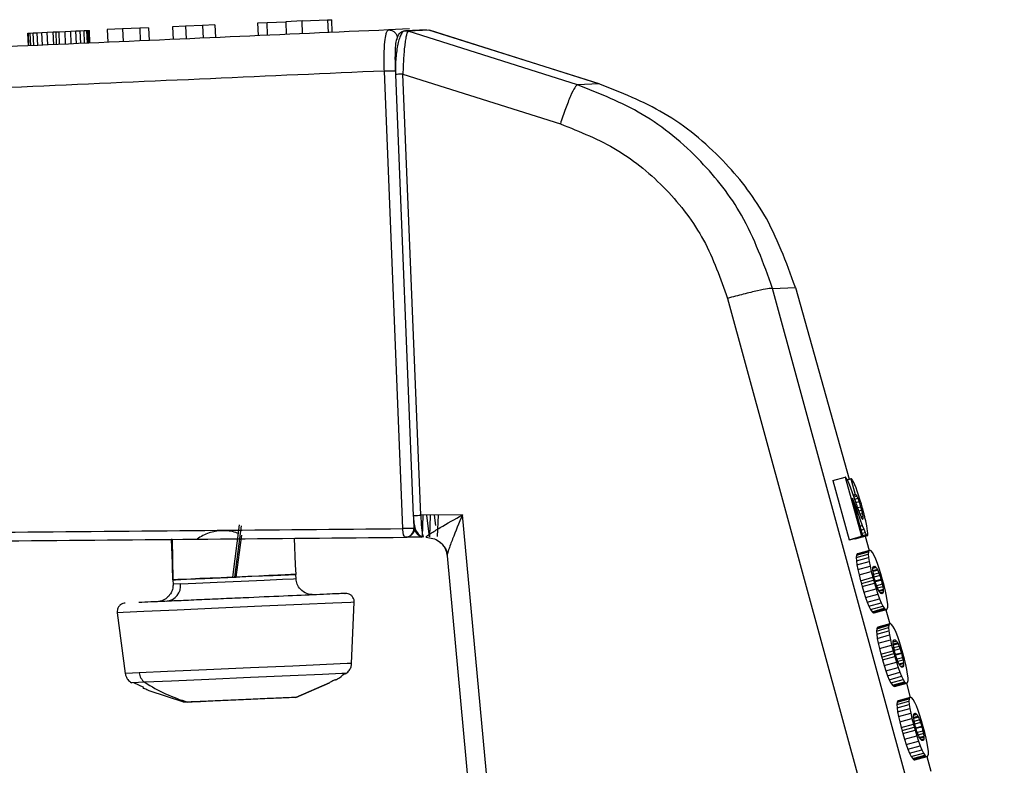
# Model space of a CAD drawing. Units: inches. Extents: x -2.4 to 31.5, y 4 to 29.4.
# Drawn here: x 14.9 to 15.9, y 23 to 23.7 of the extents above; entities that cross this region are included whole.
import ezdxf

# ---------------------------------------------------------------- set-up
doc = ezdxf.new("R2010")
doc.units = ezdxf.units.IN
doc.header["$MEASUREMENT"] = 0
doc.layers.add('Part', color=140, linetype='CONTINUOUS')

msp = doc.modelspace()

# ---------------------------------------------------------------- linework, layer by layer
at = {"layer": 'Part', "lineweight": 25}
for p, q in [((15.16014, 23.73976), (15.16871, 23.74014)), ((15.16066, 23.72796), (15.16014, 23.73976)), ((15.16871, 23.74014), (15.186, 23.74091)), ((15.16923, 23.72834), (15.16871, 23.74014)), ((15.2012, 23.74158), (15.186, 23.74091)), ((15.186, 23.74091), (15.18652, 23.72911)), ((15.2012, 23.74158), (15.22497, 23.74263)), ((15.20172, 23.72978), (15.2012, 23.74158)), ((15.22497, 23.74263), (15.22877, 23.74279)), ((15.22497, 23.74263), (15.22549, 23.73083)), ((15.22929, 23.731), (15.22877, 23.74279)), ((14.94634, 23.73032), (14.94686, 23.71852)), ((14.94649, 23.73033), (14.94695, 23.73035)), ((14.94702, 23.71853), (14.94649, 23.73033)), ((14.94695, 23.73035), (14.9487, 23.73042)), ((14.94747, 23.71855), (14.94695, 23.73035)), ((14.9487, 23.73042), (14.95145, 23.73055)), ((14.94922, 23.71862), (14.9487, 23.73042)), ((14.95145, 23.73055), (14.95509, 23.73071)), ((14.95197, 23.71875), (14.95145, 23.73055)), ((14.95509, 23.73071), (14.95946, 23.7309)), ((14.95561, 23.71891), (14.95509, 23.73071)), ((14.95946, 23.7309), (14.96445, 23.73112)), ((14.95998, 23.7191), (14.95946, 23.7309)), ((14.96445, 23.73112), (14.96991, 23.73136)), ((14.96497, 23.71932), (14.96445, 23.73112)), ((14.97044, 23.71956), (14.96991, 23.73136)), ((14.9732, 23.71968), (14.97267, 23.73148)), ((14.97545, 23.73161), (14.98103, 23.73185)), ((14.97597, 23.71981), (14.97545, 23.73161)), ((14.98103, 23.73185), (14.98625, 23.73208)), ((14.98155, 23.72005), (14.98103, 23.73185)), ((14.98625, 23.73208), (14.99101, 23.73229)), ((14.98677, 23.72028), (14.98625, 23.73208)), ((14.99101, 23.73229), (14.99518, 23.73248)), ((14.99153, 23.72049), (14.99101, 23.73229)), ((14.99518, 23.73248), (14.99865, 23.73263)), ((14.9957, 23.72068), (14.99518, 23.73248)), ((14.99865, 23.73263), (15.0013, 23.73275)), ((14.99917, 23.72083), (14.99865, 23.73263)), ((15.0013, 23.73275), (15.00227, 23.73279)), ((15.00182, 23.72095), (15.0013, 23.73275)), ((15.00227, 23.73279), (15.003, 23.73282)), ((15.0028, 23.72099), (15.00227, 23.73279)), ((15.003, 23.73282), (15.00347, 23.73284)), ((15.00353, 23.72102), (15.003, 23.73282)), ((15.00347, 23.73284), (15.00363, 23.73285)), ((15.00399, 23.72104), (15.00347, 23.73284)), ((15.00415, 23.72105), (15.00363, 23.73285)), ((15.03449, 23.73421), (15.02015, 23.73358)), ((15.02015, 23.73358), (15.02067, 23.72178)), ((15.05036, 23.73491), (15.03449, 23.73421)), ((15.03449, 23.73421), (15.03501, 23.72241)), ((15.05858, 23.73528), (15.05036, 23.73491)), ((15.05036, 23.73491), (15.05088, 23.72312)), ((15.05858, 23.73528), (15.0591, 23.72348)), ((15.09302, 23.7368), (15.0808, 23.73626)), ((15.0808, 23.73626), (15.08132, 23.72446)), ((15.10881, 23.7375), (15.09302, 23.7368)), ((15.09302, 23.7368), (15.09354, 23.725)), ((15.12014, 23.738), (15.10881, 23.7375)), ((15.10881, 23.7375), (15.10933, 23.7257)), ((15.12014, 23.738), (15.12066, 23.7262)), ((15.30088, 23.73416), (15.28153, 23.7333)), ((15.31677, 23.73333), (15.29715, 23.73247)), ((15.31946, 23.73298), (15.29985, 23.73211)), ((15.45701, 23.68228), (15.29985, 23.73211)), ((15.47722, 23.68313), (15.3189, 23.73318)), ((15.47703, 23.68316), (15.31946, 23.73298)), ((15.29489, 23.26978), (15.27767, 23.6951)), ((15.28787, 23.69172), (15.30451, 23.28168)), ((15.31152, 23.28227), (15.29488, 23.69231)), ((15.29488, 23.69231), (15.44117, 23.64592)), ((15.47703, 23.68316), (15.45701, 23.68228)), ((15.63828, 23.49312), (15.65951, 23.49405)), ((15.85364, 22.7042), (15.63828, 23.49312)), ((15.65951, 23.49405), (15.70948, 23.31577)), ((15.59646, 23.48378), (15.81722, 22.67506)), ((15.69435, 23.31454), (15.70567, 23.3177)), ((15.69435, 23.31454), (15.70957, 23.25951)), ((15.70567, 23.3177), (15.72089, 23.26267)), ((15.70571, 23.3177), (15.70567, 23.3177)), ((15.70614, 23.31751), (15.70571, 23.3177)), ((15.70679, 23.3168), (15.70614, 23.31751)), ((15.70753, 23.3156), (15.70679, 23.3168)), ((15.70879, 23.313), (15.70753, 23.3156)), ((15.71108, 23.31622), (15.70769, 23.31527)), ((15.70769, 23.31527), (15.71104, 23.31621)), ((15.71073, 23.30822), (15.70879, 23.313)), ((15.71104, 23.31621), (15.71506, 23.30166)), ((15.71157, 23.31611), (15.71104, 23.31621)), ((15.71223, 23.31548), (15.71157, 23.31611)), ((15.71299, 23.31433), (15.71223, 23.31548)), ((15.71386, 23.31266), (15.71299, 23.31433)), ((15.71483, 23.31049), (15.71386, 23.31266)), ((15.71588, 23.30782), (15.71483, 23.31049)), ((15.71293, 23.30225), (15.71073, 23.30822)), ((15.71566, 23.2945), (15.71293, 23.30225)), ((15.71331, 23.30117), (15.71506, 23.30166)), ((15.71333, 23.30113), (15.71515, 23.30164)), ((15.71351, 23.3006), (15.71575, 23.30122)), ((15.71396, 23.29932), (15.71655, 23.30004)), ((15.71515, 23.30164), (15.71575, 23.30122)), ((15.71575, 23.30122), (15.71655, 23.30004)), ((15.71702, 23.30468), (15.71588, 23.30782)), ((15.71655, 23.30004), (15.71752, 23.29798)), ((15.71824, 23.30105), (15.71702, 23.30468)), ((15.71952, 23.29697), (15.71824, 23.30105)), ((15.71247, 23.29817), (15.71258, 23.29791)), ((15.72227, 23.26273), (15.71247, 23.29817)), ((15.71255, 23.2979), (15.71258, 23.29791)), ((15.71258, 23.29791), (15.7136, 23.2954)), ((15.71326, 23.29531), (15.7136, 23.2954)), ((15.7136, 23.2954), (15.71504, 23.29159)), ((15.71435, 23.29139), (15.71504, 23.29159)), ((15.71471, 23.2972), (15.71752, 23.29798)), ((15.71504, 23.29159), (15.71728, 23.28525)), ((15.7158, 23.2941), (15.71866, 23.2949)), ((15.72086, 23.29243), (15.71952, 23.29697)), ((15.72187, 23.28883), (15.72086, 23.29243)), ((15.35016, 23.28262), (15.31152, 23.28227)), ((15.31338, 23.28228), (15.31264, 23.26204)), ((15.31687, 23.28232), (15.31934, 23.26226)), ((15.31989, 23.26228), (15.32063, 23.28235)), ((15.32533, 23.27282), (15.32415, 23.28238)), ((15.32714, 23.26251), (15.32787, 23.28242)), ((15.40696, 22.67135), (15.35016, 23.28262)), ((15.71613, 23.28493), (15.71728, 23.28525)), ((15.71728, 23.28525), (15.72171, 23.27266)), ((15.71747, 23.28931), (15.72013, 23.29005)), ((15.71962, 23.28335), (15.71759, 23.28897)), ((15.71857, 23.28626), (15.72096, 23.28692)), ((15.72081, 23.28046), (15.71962, 23.28335)), ((15.71964, 23.2833), (15.72168, 23.28386)), ((15.72013, 23.29005), (15.72096, 23.28692)), ((15.7206, 23.28096), (15.72214, 23.28139)), ((15.72096, 23.28692), (15.72168, 23.28386)), ((15.72168, 23.28386), (15.72214, 23.28139)), ((15.72313, 23.28411), (15.72187, 23.28883)), ((15.72214, 23.28139), (15.72234, 23.27962)), ((15.14286, 23.27322), (15.13672, 23.22469)), ((15.14472, 23.27229), (15.13834, 23.22476)), ((15.30465, 23.27852), (15.305, 23.26995)), ((15.71968, 23.2721), (15.72171, 23.27266)), ((15.72138, 23.27936), (15.72234, 23.27962)), ((15.72171, 23.27266), (15.72305, 23.26918)), ((15.72196, 23.2786), (15.72224, 23.27868)), ((15.72234, 23.27962), (15.72224, 23.27868)), ((15.72583, 23.27251), (15.72484, 23.27711)), ((15.72632, 23.26985), (15.72583, 23.27251)), ((15.13995, 23.22483), (15.14522, 23.26384)), ((15.305, 23.26995), (15.30565, 23.26997)), ((15.71484, 23.26025), (15.72616, 23.26341)), ((15.71511, 23.26019), (15.72643, 23.26335)), ((15.71514, 23.2602), (15.72646, 23.26336)), ((15.72068, 23.26851), (15.72305, 23.26918)), ((15.72149, 23.26558), (15.72426, 23.26635)), ((15.72207, 23.26346), (15.7253, 23.26437)), ((15.72305, 23.26918), (15.72426, 23.26635)), ((15.72426, 23.26635), (15.7253, 23.26437)), ((15.7253, 23.26437), (15.72616, 23.26341)), ((15.72667, 23.26758), (15.72632, 23.26985)), ((15.72643, 23.26335), (15.72669, 23.26358)), ((15.72685, 23.26574), (15.72667, 23.26758)), ((15.72669, 23.26358), (15.72686, 23.26439)), ((15.72686, 23.26439), (15.72685, 23.26574)), ((15.07951, 23.25981), (15.08077, 23.23115)), ((15.08119, 23.22223), (15.08019, 23.26046)), ((15.08064, 23.25998), (15.08119, 23.22223)), ((15.19511, 23.2362), (15.19402, 23.26099)), ((15.31209, 23.26202), (15.29887, 23.26191)), ((15.31209, 23.26202), (15.31264, 23.26204)), ((15.31644, 23.26202), (15.32435, 23.26042)), ((15.70957, 23.25951), (15.72089, 23.26267)), ((15.70957, 23.25951), (15.71095, 23.25957)), ((15.71095, 23.25957), (15.72227, 23.26273)), ((15.71455, 23.26058), (15.71484, 23.26025)), ((15.72089, 23.26267), (15.72227, 23.26273)), ((15.72434, 23.26277), (15.72807, 23.24945)), ((15.71597, 23.24295), (15.72729, 23.24611)), ((15.7162, 23.24511), (15.71597, 23.24295)), ((15.7162, 23.24511), (15.72751, 23.24827)), ((15.71648, 23.24582), (15.7162, 23.24511)), ((15.71648, 23.24582), (15.7278, 23.24898)), ((15.71688, 23.24627), (15.71648, 23.24582)), ((15.71688, 23.24627), (15.7282, 23.24943)), ((15.71718, 23.24637), (15.71688, 23.24627)), ((15.72849, 23.24956), (15.71717, 23.24641)), ((15.72751, 23.24827), (15.72729, 23.24611)), ((15.72729, 23.24611), (15.72748, 23.24307)), ((15.7278, 23.24898), (15.72751, 23.24827)), ((15.7282, 23.24943), (15.7278, 23.24898)), ((15.72873, 23.2496), (15.7282, 23.24943)), ((15.72933, 23.24948), (15.72873, 23.2496)), ((15.72995, 23.24908), (15.72933, 23.24948)), ((15.73129, 23.24748), (15.72995, 23.24908)), ((15.73271, 23.24493), (15.73129, 23.24748)), ((15.73421, 23.24155), (15.73271, 23.24493)), ((15.19483, 23.23618), (15.19548, 23.22728)), ((15.33592, 23.24455), (15.38875, 22.67599)), ((15.71597, 23.24295), (15.71616, 23.23991)), ((15.71616, 23.23991), (15.72748, 23.24307)), ((15.71616, 23.23991), (15.71672, 23.23612)), ((15.71672, 23.23612), (15.72804, 23.23928)), ((15.71672, 23.23612), (15.7176, 23.2317)), ((15.72748, 23.24307), (15.72804, 23.23928)), ((15.72804, 23.23928), (15.72892, 23.23486)), ((15.73575, 23.23746), (15.73421, 23.24155)), ((15.73733, 23.23279), (15.73575, 23.23746)), ((15.19552, 23.22698), (15.19439, 23.22723)), ((15.19568, 23.22335), (15.19552, 23.22698)), ((15.7176, 23.2317), (15.72892, 23.23486)), ((15.7176, 23.2317), (15.71875, 23.22675)), ((15.71875, 23.22675), (15.73006, 23.22991)), ((15.71875, 23.22675), (15.72012, 23.22142)), ((15.72892, 23.23486), (15.73006, 23.22991)), ((15.73006, 23.22991), (15.73144, 23.22457)), ((15.73466, 23.23358), (15.73153, 23.23271)), ((15.73198, 23.22834), (15.73161, 23.2309)), ((15.73163, 23.23345), (15.73213, 23.23445)), ((15.7357, 23.23186), (15.73164, 23.23073)), ((15.73607, 23.2311), (15.73175, 23.2299)), ((15.73362, 23.23452), (15.73193, 23.23404)), ((15.73247, 23.22601), (15.73198, 23.22834)), ((15.73711, 23.22857), (15.73221, 23.2272)), ((15.73362, 23.23452), (15.73466, 23.23358)), ((15.73607, 23.2311), (15.73711, 23.22857)), ((15.73711, 23.22857), (15.73791, 23.22625)), ((15.73891, 23.22765), (15.73733, 23.23279)), ((15.74044, 23.22227), (15.73891, 23.22765)), ((15.08229, 23.22228), (15.08118, 23.22193)), ((15.08118, 23.22193), (15.08134, 23.2183)), ((15.08834, 23.21861), (15.08134, 23.2183)), ((15.13672, 23.22469), (15.13702, 23.2247)), ((15.13966, 23.22481), (15.13995, 23.22483)), ((15.72012, 23.22142), (15.73144, 23.22457)), ((15.72085, 23.21874), (15.73217, 23.2219)), ((15.7216, 23.21607), (15.73292, 23.21923)), ((15.73791, 23.22625), (15.73276, 23.22481)), ((15.73292, 23.21923), (15.73449, 23.2139)), ((15.73356, 23.22174), (15.73344, 23.22218)), ((15.73905, 23.22243), (15.73379, 23.22096)), ((15.73917, 23.22199), (15.73391, 23.22052)), ((15.7355, 23.2156), (15.7347, 23.21792)), ((15.74014, 23.21816), (15.7351, 23.21675)), ((15.73905, 23.22243), (15.73917, 23.22199)), ((15.74014, 23.21816), (15.74063, 23.21583)), ((15.74188, 23.21688), (15.74044, 23.22227)), ((15.7216, 23.21607), (15.72318, 23.21074)), ((15.72318, 23.21074), (15.73449, 23.2139)), ((15.72318, 23.21074), (15.72476, 23.20582)), ((15.72476, 23.20582), (15.73608, 23.20898)), ((15.73449, 23.2139), (15.73608, 23.20898)), ((15.73654, 23.21307), (15.7355, 23.2156)), ((15.74063, 23.21583), (15.73595, 23.21452)), ((15.73608, 23.20898), (15.73764, 23.20458)), ((15.741, 23.21326), (15.73699, 23.21215)), ((15.74106, 23.21249), (15.73736, 23.21146)), ((15.73899, 23.20965), (15.73795, 23.21059)), ((15.74098, 23.21072), (15.73855, 23.21004)), ((15.74048, 23.20972), (15.73951, 23.20945)), ((15.74098, 23.21072), (15.74048, 23.20972)), ((15.74063, 23.21583), (15.741, 23.21326)), ((15.74315, 23.21173), (15.74188, 23.21688)), ((15.74417, 23.20703), (15.74315, 23.21173)), ((15.24723, 23.14454), (15.24969, 23.2014)), ((15.72476, 23.20582), (15.72632, 23.20142)), ((15.72632, 23.20142), (15.73764, 23.20458)), ((15.72632, 23.20142), (15.72785, 23.19767)), ((15.72785, 23.19767), (15.73917, 23.20083)), ((15.73764, 23.20458), (15.73917, 23.20083)), ((15.73917, 23.20083), (15.74064, 23.19785)), ((15.7449, 23.2029), (15.74417, 23.20703)), ((15.74529, 23.19948), (15.7449, 23.2029)), ((15.74529, 23.19686), (15.74529, 23.19948)), ((15.02948, 23.19167), (15.03694, 23.13525)), ((15.72785, 23.19767), (15.72932, 23.19469)), ((15.72932, 23.19469), (15.74064, 23.19785)), ((15.72932, 23.19469), (15.73072, 23.19261)), ((15.73072, 23.19261), (15.74204, 23.19577)), ((15.73072, 23.19261), (15.73138, 23.19193)), ((15.73138, 23.19193), (15.7427, 23.19509)), ((15.73138, 23.19193), (15.73202, 23.19153)), ((15.73202, 23.19153), (15.74334, 23.19469)), ((15.73202, 23.19153), (15.73263, 23.19141)), ((15.73263, 23.19141), (15.74395, 23.19457)), ((15.73286, 23.19145), (15.74418, 23.19461)), ((15.74064, 23.19785), (15.74204, 23.19577)), ((15.74204, 23.19577), (15.7427, 23.19509)), ((15.7427, 23.19509), (15.74334, 23.19469)), ((15.74334, 23.19469), (15.74395, 23.19457)), ((15.74349, 23.19441), (15.74719, 23.18123)), ((15.74395, 23.19457), (15.74447, 23.19474)), ((15.74447, 23.19474), (15.74486, 23.19519)), ((15.74486, 23.19519), (15.74529, 23.19686)), ((15.73537, 23.17754), (15.74668, 23.1807)), ((15.73577, 23.17799), (15.74709, 23.18115)), ((15.74738, 23.18128), (15.73606, 23.17812)), ((15.74668, 23.1807), (15.7464, 23.17998)), ((15.74709, 23.18115), (15.74668, 23.1807)), ((15.74762, 23.18132), (15.74709, 23.18115)), ((15.74821, 23.1812), (15.74762, 23.18132)), ((15.74884, 23.18079), (15.74821, 23.1812)), ((15.75018, 23.1792), (15.74884, 23.18079)), ((15.73486, 23.17467), (15.74618, 23.17783)), ((15.73508, 23.17682), (15.73486, 23.17467)), ((15.73486, 23.17467), (15.73505, 23.17163)), ((15.73505, 23.17163), (15.74637, 23.17479)), ((15.73505, 23.17163), (15.73561, 23.16784)), ((15.73508, 23.17682), (15.7464, 23.17998)), ((15.73537, 23.17754), (15.73508, 23.17682)), ((15.73577, 23.17799), (15.73537, 23.17754)), ((15.73607, 23.17809), (15.73577, 23.17799)), ((15.7464, 23.17998), (15.74618, 23.17783)), ((15.74618, 23.17783), (15.74637, 23.17479)), ((15.74637, 23.17479), (15.74693, 23.171)), ((15.7516, 23.17665), (15.75018, 23.1792)), ((15.7531, 23.17327), (15.7516, 23.17665)), ((15.75464, 23.16918), (15.7531, 23.17327)), ((15.73561, 23.16784), (15.74693, 23.171)), ((15.73561, 23.16784), (15.73649, 23.16341)), ((15.73649, 23.16341), (15.7478, 23.16657)), ((15.73649, 23.16341), (15.73763, 23.15847)), ((15.74693, 23.171), (15.7478, 23.16657)), ((15.7478, 23.16657), (15.74895, 23.16163)), ((15.75355, 23.1653), (15.75042, 23.16442)), ((15.75086, 23.16006), (15.7505, 23.16262)), ((15.75052, 23.16516), (15.75102, 23.16617)), ((15.75459, 23.16358), (15.75052, 23.16244)), ((15.75496, 23.16282), (15.75064, 23.16161)), ((15.75251, 23.16623), (15.75082, 23.16576)), ((15.75251, 23.16623), (15.75355, 23.1653)), ((15.75621, 23.16451), (15.75464, 23.16918)), ((15.75496, 23.16282), (15.756, 23.16028)), ((15.75779, 23.15936), (15.75621, 23.16451)), ((15.73763, 23.15847), (15.74895, 23.16163)), ((15.73763, 23.15847), (15.73901, 23.15313)), ((15.73901, 23.15313), (15.75033, 23.15629)), ((15.73974, 23.15046), (15.75106, 23.15362)), ((15.74895, 23.16163), (15.75033, 23.15629)), ((15.75135, 23.15772), (15.75086, 23.16006)), ((15.756, 23.16028), (15.7511, 23.15892)), ((15.7568, 23.15796), (15.75165, 23.15653)), ((15.75245, 23.15346), (15.75233, 23.1539)), ((15.75794, 23.15415), (15.75268, 23.15268)), ((15.75806, 23.1537), (15.7528, 23.15224)), ((15.756, 23.16028), (15.7568, 23.15796)), ((15.75933, 23.15398), (15.75779, 23.15936)), ((15.75794, 23.15415), (15.75806, 23.1537)), ((15.76077, 23.1486), (15.75933, 23.15398)), ((15.74049, 23.14779), (15.75181, 23.15095)), ((15.74049, 23.14779), (15.74206, 23.14246)), ((15.74206, 23.14246), (15.75338, 23.14562)), ((15.75181, 23.15095), (15.75338, 23.14562)), ((15.75338, 23.14562), (15.75496, 23.14069)), ((15.75439, 23.14732), (15.75359, 23.14964)), ((15.75903, 23.14988), (15.75399, 23.14847)), ((15.75543, 23.14478), (15.75439, 23.14732)), ((15.75952, 23.14755), (15.75483, 23.14624)), ((15.75989, 23.14498), (15.75588, 23.14386)), ((15.75995, 23.14421), (15.75625, 23.14317)), ((15.75903, 23.14988), (15.75952, 23.14755)), ((15.75952, 23.14755), (15.75989, 23.14498)), ((15.76204, 23.14344), (15.76077, 23.1486)), ((15.74206, 23.14246), (15.74364, 23.13753)), ((15.74364, 23.13753), (15.75496, 23.14069)), ((15.74364, 23.13753), (15.74521, 23.13314)), ((15.74521, 23.13314), (15.75653, 23.1363)), ((15.75496, 23.14069), (15.75653, 23.1363)), ((15.75653, 23.1363), (15.75806, 23.13255)), ((15.75788, 23.14137), (15.75684, 23.14231)), ((15.75987, 23.14244), (15.75744, 23.14176)), ((15.75937, 23.14144), (15.7584, 23.14117)), ((15.75987, 23.14244), (15.75937, 23.14144)), ((15.76306, 23.13874), (15.76204, 23.14344)), ((15.76379, 23.13462), (15.76306, 23.13874)), ((15.04444, 23.12675), (15.05373, 23.12233)), ((15.22661, 23.12663), (15.19546, 23.113)), ((15.19546, 23.113), (15.22661, 23.12663)), ((15.74521, 23.13314), (15.74674, 23.12939)), ((15.74674, 23.12939), (15.75806, 23.13255)), ((15.74674, 23.12939), (15.74821, 23.12641)), ((15.74821, 23.12641), (15.75953, 23.12957)), ((15.74821, 23.12641), (15.74961, 23.12432)), ((15.74961, 23.12432), (15.76093, 23.12748)), ((15.75027, 23.12365), (15.76159, 23.12681)), ((15.75091, 23.12325), (15.76223, 23.12641)), ((15.75152, 23.12313), (15.76284, 23.12629)), ((15.75175, 23.12316), (15.76307, 23.12632)), ((15.75806, 23.13255), (15.75953, 23.12957)), ((15.75953, 23.12957), (15.76093, 23.12748)), ((15.76093, 23.12748), (15.76159, 23.12681)), ((15.76159, 23.12681), (15.76223, 23.12641)), ((15.76223, 23.12641), (15.76284, 23.12629)), ((15.76261, 23.1262), (15.76632, 23.11298)), ((15.76284, 23.12629), (15.76336, 23.12646)), ((15.76336, 23.12646), (15.76375, 23.12691)), ((15.76375, 23.12691), (15.76418, 23.12858)), ((15.76418, 23.13119), (15.76379, 23.13462)), ((15.76418, 23.12858), (15.76418, 23.13119)), ((15.09129, 23.10839), (15.05906, 23.11922)), ((15.74961, 23.12432), (15.75027, 23.12365)), ((15.75027, 23.12365), (15.75091, 23.12325)), ((15.75091, 23.12325), (15.75152, 23.12313)), ((15.09129, 23.10839), (15.10693, 23.10908)), ((15.09504, 23.10856), (15.09129, 23.10839)), ((15.75375, 23.10638), (15.76507, 23.10954)), ((15.75397, 23.10854), (15.75375, 23.10638)), ((15.75397, 23.10854), (15.76529, 23.1117)), ((15.75425, 23.10926), (15.75397, 23.10854)), ((15.75425, 23.10926), (15.76557, 23.11242)), ((15.75466, 23.10971), (15.75425, 23.10926)), ((15.75466, 23.10971), (15.76598, 23.11286)), ((15.75496, 23.1098), (15.75466, 23.10971)), ((15.76627, 23.113), (15.75495, 23.10984)), ((15.76529, 23.1117), (15.76507, 23.10954)), ((15.76507, 23.10954), (15.76526, 23.10651)), ((15.76557, 23.11242), (15.76529, 23.1117)), ((15.76598, 23.11286), (15.76557, 23.11242)), ((15.76651, 23.11304), (15.76598, 23.11286)), ((15.7671, 23.11291), (15.76651, 23.11304)), ((15.76773, 23.11251), (15.7671, 23.11291)), ((15.76907, 23.11091), (15.76773, 23.11251)), ((15.77049, 23.10836), (15.76907, 23.11091)), ((15.77199, 23.10499), (15.77049, 23.10836)), ((15.75375, 23.10638), (15.75394, 23.10335)), ((15.75394, 23.10335), (15.76526, 23.10651)), ((15.75394, 23.10335), (15.7545, 23.09956)), ((15.7545, 23.09956), (15.76582, 23.10272)), ((15.7545, 23.09956), (15.75537, 23.09513)), ((15.75537, 23.09513), (15.76669, 23.09829)), ((15.76526, 23.10651), (15.76582, 23.10272)), ((15.76582, 23.10272), (15.76669, 23.09829)), ((15.76669, 23.09829), (15.76784, 23.09335)), ((15.77353, 23.1009), (15.77199, 23.10499)), ((15.7751, 23.09622), (15.77353, 23.1009)), ((15.75537, 23.09513), (15.75652, 23.09019)), ((15.75652, 23.09019), (15.76784, 23.09335)), ((15.75652, 23.09019), (15.7579, 23.08485)), ((15.76784, 23.09335), (15.76922, 23.08801)), ((15.77244, 23.09701), (15.76931, 23.09614)), ((15.76975, 23.09177), (15.76939, 23.09434)), ((15.7694, 23.09688), (15.76991, 23.09788)), ((15.77348, 23.0953), (15.76941, 23.09416)), ((15.77384, 23.09454), (15.76953, 23.09333)), ((15.7714, 23.09795), (15.7697, 23.09748)), ((15.77024, 23.08944), (15.76975, 23.09177)), ((15.77489, 23.092), (15.76999, 23.09063)), ((15.77569, 23.08968), (15.77054, 23.08824)), ((15.7714, 23.09795), (15.77244, 23.09701)), ((15.77384, 23.09454), (15.77489, 23.092)), ((15.77489, 23.092), (15.77569, 23.08968)), ((15.77668, 23.09108), (15.7751, 23.09622)), ((15.77822, 23.0857), (15.77668, 23.09108)), ((15.7579, 23.08485), (15.76922, 23.08801)), ((15.75863, 23.08218), (15.76994, 23.08534)), ((15.75938, 23.0795), (15.7707, 23.08266)), ((15.7707, 23.08266), (15.77227, 23.07733)), ((15.77134, 23.08517), (15.77122, 23.08562)), ((15.77683, 23.08586), (15.77156, 23.0844)), ((15.77695, 23.08542), (15.77169, 23.08395)), ((15.77328, 23.07904), (15.77248, 23.08136)), ((15.77792, 23.0816), (15.77288, 23.08019)), ((15.77683, 23.08586), (15.77695, 23.08542)), ((15.77792, 23.0816), (15.77841, 23.07926)), ((15.77966, 23.08032), (15.77822, 23.0857)), ((15.78093, 23.07516), (15.77966, 23.08032)), ((15.75938, 23.0795), (15.76095, 23.07417)), ((15.76095, 23.07417), (15.77227, 23.07733)), ((15.76095, 23.07417), (15.76253, 23.06925)), ((15.76253, 23.06925), (15.77385, 23.07241)), ((15.77227, 23.07733), (15.77385, 23.07241)), ((15.77432, 23.0765), (15.77328, 23.07904)), ((15.77841, 23.07926), (15.77372, 23.07795)), ((15.77385, 23.07241), (15.77542, 23.06801)), ((15.77878, 23.0767), (15.77477, 23.07558)), ((15.77884, 23.07593), (15.77514, 23.07489)), ((15.77677, 23.07309), (15.77573, 23.07402)), ((15.77876, 23.07416), (15.77633, 23.07348)), ((15.77826, 23.07315), (15.77729, 23.07288)), ((15.77876, 23.07416), (15.77826, 23.07315)), ((15.77841, 23.07926), (15.77878, 23.0767)), ((15.78195, 23.07046), (15.78093, 23.07516)), ((15.76253, 23.06925), (15.7641, 23.06485)), ((15.7641, 23.06485), (15.77542, 23.06801)), ((15.7641, 23.06485), (15.76563, 23.06111)), ((15.76563, 23.06111), (15.77695, 23.06427)), ((15.77542, 23.06801), (15.77695, 23.06427)), ((15.77695, 23.06427), (15.77842, 23.06129)), ((15.78268, 23.06634), (15.78195, 23.07046)), ((15.78307, 23.06291), (15.78268, 23.06634)), ((15.78307, 23.0603), (15.78307, 23.06291)), ((15.76563, 23.06111), (15.7671, 23.05813)), ((15.7671, 23.05813), (15.77842, 23.06129)), ((15.7671, 23.05813), (15.7685, 23.05604)), ((15.7685, 23.05604), (15.77982, 23.0592)), ((15.7685, 23.05604), (15.76916, 23.05537)), ((15.76916, 23.05537), (15.78048, 23.05853)), ((15.76916, 23.05537), (15.7698, 23.05497)), ((15.7698, 23.05497), (15.78112, 23.05813)), ((15.7698, 23.05497), (15.77041, 23.05485)), ((15.77041, 23.05485), (15.78173, 23.058)), ((15.77064, 23.05488), (15.78196, 23.05804)), ((15.77842, 23.06129), (15.77982, 23.0592)), ((15.77982, 23.0592), (15.78048, 23.05853)), ((15.78048, 23.05853), (15.78112, 23.05813)), ((15.78112, 23.05813), (15.78173, 23.058)), ((15.78173, 23.058), (15.78225, 23.05817)), ((15.78173, 23.05798), (15.7855, 23.04454)), ((15.78225, 23.05817), (15.78264, 23.05862)), ((15.78264, 23.05862), (15.78307, 23.0603))]:
    msp.add_line(p, q, dxfattribs=at)
at = {"layer": 'Part', "lineweight": 25, "flags": 128}
for points in [[(15.19552, 23.22698), (15.19519, 23.22697), (15.18852, 23.22667), (15.17421, 23.22604), (15.15445, 23.22517), (15.13223, 23.22419), (15.11094, 23.22325)], [(15.19548, 23.22728), (15.19416, 23.22722), (15.19084, 23.22708), (15.18565, 23.22685), (15.17876, 23.22654), (15.17043, 23.22617), (15.16096, 23.22576), (15.15068, 23.2253), (15.13995, 23.22483)], [(15.11094, 23.22325), (15.09383, 23.22249), (15.08349, 23.22203), (15.08118, 23.22193)], [(15.13672, 23.22469), (15.126, 23.22421), (15.11572, 23.22376), (15.10624, 23.22334), (15.09791, 23.22297), (15.09103, 23.22267), (15.08583, 23.22244), (15.08252, 23.22229), (15.08119, 23.22223)], [(15.08834, 23.21861), (15.10265, 23.21924), (15.12242, 23.22011), (15.14463, 23.22109), (15.16592, 23.22203), (15.18303, 23.22279), (15.19337, 23.22325), (15.19568, 23.22335)], [(15.13702, 23.2247), (15.13735, 23.22471), (15.13768, 23.22473), (15.13801, 23.22474), (15.13834, 23.22476), (15.13867, 23.22477), (15.139, 23.22479), (15.13933, 23.2248), (15.13966, 23.22481)], [(15.24969, 23.2014), (15.24656, 23.20126), (15.22991, 23.20053), (15.20106, 23.19925), (15.16391, 23.19761), (15.12348, 23.19583), (15.08522, 23.19414), (15.0543, 23.19277), (15.0349, 23.19191), (15.02948, 23.19167)], [(15.24723, 23.14454), (15.24298, 23.14435), (15.22397, 23.14351), (15.1925, 23.14212), (15.15335, 23.1404), (15.11248, 23.13859), (15.07613, 23.13698), (15.04981, 23.13582)], [(15.04981, 23.13582), (15.03754, 23.13528), (15.03694, 23.13525)], [(15.2421, 23.1353), (15.23807, 23.13513), (15.22006, 23.13433), (15.19024, 23.13301), (15.15315, 23.13138), (15.11444, 23.12967), (15.07999, 23.12814), (15.05506, 23.12704)], [(15.05506, 23.12704), (15.04344, 23.12653), (15.04286, 23.1265)]]:
    msp.add_lwpolyline(points, dxfattribs=at)
at = {"layer": 'Part', "lineweight": 25}
for centre, radius, start, end in [((15.29715, 23.26959), 0.00785, 270.67366, 2.68127), ((15.07354, 23.21705), 0.01488, 276.50369, 6.01534), ((15.06185, 23.13706), 0.01211, 185.88258, 235.86459), ((15.14025, 23.25884), 0.15694, 237.12238, 253.25699)]:
    msp.add_arc(centre, radius, start, end, dxfattribs=at)
for points, knots in [([(15.28153, 23.7333), (15.23266, 23.73114), (15.13493, 23.72683), (14.98426, 23.72017), (14.8326, 23.71347), (14.73221, 23.70904), (14.68201, 23.70682)], [0, 0, 0, 0, 0.250016, 0.500049, 0.750016, 1, 1, 1, 1]), ([(14.96991, 23.73136), (14.97043, 23.73138), (14.97135, 23.73142), (14.97227, 23.73147), (14.97267, 23.73148)], [0, 0, 0, 0, 0.559928, 1, 1, 1, 1]), ([(14.97267, 23.73148), (14.97319, 23.73151), (14.97412, 23.73155), (14.97504, 23.73159), (14.97545, 23.73161)], [0, 0, 0, 0, 0.559976, 1, 1, 1, 1]), ([(15.27767, 23.6951), (15.27755, 23.69997), (15.27731, 23.71006), (15.27803, 23.72203), (15.27907, 23.72899), (15.28026, 23.7326), (15.28108, 23.73306), (15.28153, 23.7333)], [0, 0, 0, 0, 0.24128, 0.499513, 0.702819, 0.839761, 1, 1, 1, 1]), ([(15.28153, 23.7333), (15.28256, 23.73323), (15.28462, 23.73308), (15.28728, 23.73138), (15.28921, 23.72886), (15.28953, 23.72681), (15.2897, 23.72578)], [0, 0, 0, 0, 0.24998, 0.499994, 0.750005, 1, 1, 1, 1]), ([(15.29676, 23.73244), (15.29609, 23.73221), (15.29476, 23.73175), (15.29287, 23.7288), (15.29121, 23.72444), (15.28985, 23.71885), (15.28884, 23.71246), (15.28795, 23.70348), (15.28792, 23.69642), (15.2879, 23.69179)], [0, 0, 0, 0, 0.133354, 0.265627, 0.395909, 0.523486, 0.647908, 0.768967, 1, 1, 1, 1]), ([(15.28967, 23.72425), (15.28969, 23.72488), (15.28972, 23.72615), (15.29033, 23.72796), (15.29133, 23.72957), (15.29268, 23.7309), (15.29431, 23.73188), (15.29612, 23.73242), (15.29802, 23.73255), (15.29924, 23.73226), (15.29985, 23.73211)], [0, 0, 0, 0, 0.125001, 0.249998, 0.375003, 0.500001, 0.625022, 0.75002, 0.875001, 1, 1, 1, 1]), ([(15.29985, 23.73211), (15.29932, 23.73153), (15.29852, 23.73065), (15.29745, 23.72553), (15.29645, 23.71878), (15.29543, 23.70765), (15.29506, 23.69742), (15.29488, 23.69231)], [0, 0, 0, 0, 0.241423, 0.369212, 0.501733, 0.751075, 1, 1, 1, 1]), ([(15.2897, 23.72578), (15.2893, 23.72532), (15.28851, 23.72439), (15.28774, 23.71744), (15.28741, 23.70741), (15.28765, 23.69931), (15.28776, 23.69527)], [0, 0, 0, 0, 0.250475, 0.500686, 0.750481, 1, 1, 1, 1]), ([(15.27767, 23.6951), (15.22405, 23.69273), (15.1168, 23.68799), (14.95107, 23.68067), (14.78448, 23.67332), (14.67498, 23.66848), (14.62022, 23.66606)], [0, 0, 0, 0, 0.25, 0.5, 0.75, 1, 1, 1, 1]), ([(15.27767, 23.6951), (15.27897, 23.69516), (15.28155, 23.69528), (15.2849, 23.69535), (15.2871, 23.69535), (15.28754, 23.6953), (15.28776, 23.69527)], [0, 0, 0, 0, 0.279493, 0.559056, 0.779526, 1, 1, 1, 1]), ([(15.29488, 23.69231), (15.29386, 23.69226), (15.29184, 23.69216), (15.28944, 23.69199), (15.2879, 23.69183), (15.28788, 23.69176), (15.28787, 23.69172)], [0, 0, 0, 0, 0.24999, 0.499984, 0.749999, 1, 1, 1, 1]), ([(15.45701, 23.68228), (15.45627, 23.68173), (15.45478, 23.68064), (15.45071, 23.67229), (15.44593, 23.66032), (15.44276, 23.65072), (15.44117, 23.64592)], [0, 0, 0, 0, 0.25, 0.499999, 0.750001, 1, 1, 1, 1]), ([(15.63828, 23.49312), (15.62995, 23.51642), (15.61452, 23.55956), (15.57158, 23.61431), (15.51997, 23.65734), (15.4776, 23.67412), (15.45701, 23.68228)], [0, 0, 0, 0, 0.270103, 0.499982, 0.757056, 1, 1, 1, 1]), ([(15.65951, 23.49405), (15.65103, 23.51735), (15.63533, 23.56048), (15.59205, 23.61522), (15.54016, 23.65823), (15.49767, 23.67501), (15.47703, 23.68316)], [0, 0, 0, 0, 0.270097, 0.499981, 0.757054, 1, 1, 1, 1]), ([(15.44117, 23.64592), (15.45932, 23.63869), (15.49562, 23.62423), (15.5409, 23.58622), (15.57696, 23.53929), (15.58996, 23.50228), (15.59646, 23.48378)], [0, 0, 0, 0, 0.249993, 0.499986, 0.749994, 1, 1, 1, 1]), ([(15.63828, 23.49312), (15.63715, 23.49311), (15.63488, 23.49308), (15.6248, 23.49104), (15.61142, 23.48784), (15.60145, 23.48513), (15.59646, 23.48378)], [0, 0, 0, 0, 0.250001, 0.499998, 0.750003, 1, 1, 1, 1]), ([(15.71506, 23.30166), (15.71508, 23.30165), (15.71511, 23.30163), (15.71514, 23.30164), (15.71515, 23.30164)], [0, 0, 0, 0, 0.560007, 1, 1, 1, 1]), ([(15.71759, 23.28897), (15.71723, 23.29001), (15.71659, 23.29185), (15.71595, 23.29369), (15.71566, 23.2945)], [0, 0, 0, 0, 0.560003, 1, 1, 1, 1]), ([(15.71752, 23.29798), (15.71772, 23.29747), (15.71808, 23.29658), (15.71848, 23.29541), (15.71866, 23.2949)], [0, 0, 0, 0, 0.559825, 1, 1, 1, 1]), ([(15.71866, 23.2949), (15.71894, 23.29403), (15.71944, 23.29248), (15.71992, 23.2908), (15.72013, 23.29005)], [0, 0, 0, 0, 0.559714, 1, 1, 1, 1]), ([(15.30451, 23.28168), (15.30452, 23.28172), (15.30454, 23.28179), (15.30608, 23.28195), (15.30848, 23.28212), (15.31051, 23.28222), (15.31152, 23.28227)], [0, 0, 0, 0, 0.249995, 0.499982, 0.74997, 1, 1, 1, 1]), ([(15.30451, 23.28168), (15.3046, 23.2801), (15.30472, 23.27772), (15.30499, 23.2749), (15.30523, 23.27304), (15.30548, 23.2715), (15.30574, 23.27038), (15.30601, 23.26964), (15.30618, 23.26956), (15.30626, 23.26952)], [0, 0, 0, 0, 0.249075, 0.372793, 0.499396, 0.6231, 0.749694, 0.87413, 1, 1, 1, 1]), ([(15.30454, 23.28175), (15.30468, 23.27958), (15.30494, 23.27533), (15.30618, 23.26941), (15.3084, 23.26532), (15.31114, 23.26304), (15.31287, 23.26259), (15.31374, 23.26237)], [0, 0, 0, 0, 0.257579, 0.50338, 0.749997, 0.874903, 1, 1, 1, 1]), ([(15.31152, 23.28227), (15.31157, 23.28064), (15.31168, 23.27746), (15.31197, 23.27307), (15.31232, 23.26937), (15.31281, 23.26562), (15.31345, 23.26258), (15.31394, 23.26218), (15.31416, 23.26199)], [0, 0, 0, 0, 0.154714, 0.301008, 0.438876, 0.568312, 0.800856, 1, 1, 1, 1]), ([(15.31644, 23.26202), (15.31641, 23.26208), (15.31636, 23.26221), (15.31747, 23.26316), (15.32142, 23.26586), (15.33242, 23.27256), (15.34306, 23.27859), (15.35016, 23.28262)], [0, 0, 0, 0, 0.054352, 0.112589, 0.249965, 0.5, 1, 1, 1, 1]), ([(15.35016, 23.28262), (15.34699, 23.27504), (15.34223, 23.26366), (15.33763, 23.25116), (15.33614, 23.24623), (15.33585, 23.24453), (15.33599, 23.24433), (15.33605, 23.24423)], [0, 0, 0, 0, 0.500008, 0.750051, 0.887399, 0.945636, 1, 1, 1, 1]), ([(15.72484, 23.27711), (15.72455, 23.27838), (15.72402, 23.28066), (15.7234, 23.28306), (15.72313, 23.28411)], [0, 0, 0, 0, 0.55993, 1, 1, 1, 1]), ([(15.72173, 23.27879), (15.72159, 23.279), (15.72132, 23.27938), (15.72096, 23.28013), (15.72081, 23.28046)], [0, 0, 0, 0, 0.559865, 1, 1, 1, 1]), ([(15.72224, 23.27868), (15.72217, 23.2786), (15.72205, 23.27846), (15.72183, 23.27869), (15.72173, 23.27879)], [0, 0, 0, 0, 0.559863, 1, 1, 1, 1]), ([(14.92277, 23.26653), (14.9858, 23.2671), (15.11185, 23.26823), (15.23388, 23.26926), (15.29489, 23.26978)], [0, 0, 0, 0, 0.5, 1, 1, 1, 1]), ([(15.14174, 23.26529), (15.14109, 23.26557), (15.13651, 23.26757), (15.12684, 23.26828), (15.11399, 23.26643), (15.10718, 23.26232), (15.10364, 23.26019)], [0, 0, 0, 0, 0.051158, 0.36336, 0.668773, 1, 1, 1, 1]), ([(15.305, 23.26995), (15.30488, 23.26997), (15.30467, 23.27), (15.30386, 23.27003), (15.30285, 23.27003), (15.30147, 23.27002), (15.29995, 23.26998), (15.29826, 23.26994), (15.29656, 23.26986), (15.29545, 23.26981), (15.29489, 23.26978)], [0, 0, 0, 0, 0.147976, 0.250591, 0.389393, 0.499982, 0.633919, 0.755455, 0.875432, 1, 1, 1, 1]), ([(15.29724, 23.26173), (15.29713, 23.26175), (15.29682, 23.2618), (15.29623, 23.26238), (15.29567, 23.26367), (15.29527, 23.26536), (15.29497, 23.26724), (15.29493, 23.26878), (15.29489, 23.26978)], [0, 0, 0, 0, 0.098676, 0.250983, 0.499894, 0.634988, 0.761354, 1, 1, 1, 1]), ([(15.30565, 23.26997), (15.3055, 23.26891), (15.30523, 23.26703), (15.30376, 23.26477), (15.30219, 23.26333), (15.30067, 23.26243), (15.29904, 23.26185), (15.29795, 23.26178), (15.29741, 23.26174)], [0, 0, 0, 0, 0.282932, 0.501185, 0.633702, 0.759021, 0.880005, 1, 1, 1, 1]), ([(15.31416, 23.26199), (15.31315, 23.26209), (15.31115, 23.2623), (15.30858, 23.26402), (15.30673, 23.26651), (15.30642, 23.26851), (15.30626, 23.26952)], [0, 0, 0, 0, 0.24998, 0.500013, 0.749992, 1, 1, 1, 1]), ([(15.72616, 23.26341), (15.72621, 23.26339), (15.72631, 23.26334), (15.7264, 23.26335), (15.72643, 23.26335)], [0, 0, 0, 0, 0.559968, 1, 1, 1, 1]), ([(14.92616, 23.25842), (14.98901, 23.25899), (15.11471, 23.26015), (15.2364, 23.26121), (15.29724, 23.26173)], [0, 0, 0, 0, 0.500001, 1, 1, 1, 1]), ([(15.32435, 23.26042), (15.3267, 23.25904), (15.33089, 23.25657), (15.33484, 23.25054), (15.33565, 23.24634), (15.33605, 23.24423)], [0, 0, 0, 0, 0.388255, 0.694119, 1, 1, 1, 1]), ([(15.32576, 23.25974), (15.3271, 23.2589), (15.32975, 23.25723), (15.33284, 23.25376), (15.33509, 23.25005), (15.33589, 23.24771), (15.33628, 23.24656)], [0, 0, 0, 0, 0.260102, 0.515752, 0.76301, 1, 1, 1, 1]), ([(15.71484, 23.26025), (15.7149, 23.26023), (15.71499, 23.26019), (15.71508, 23.26019), (15.71511, 23.26019)], [0, 0, 0, 0, 0.559992, 1, 1, 1, 1]), ([(15.73155, 23.23168), (15.73153, 23.23211), (15.7315, 23.23289), (15.73159, 23.23328), (15.73163, 23.23345)], [0, 0, 0, 0, 0.559897, 1, 1, 1, 1]), ([(15.73161, 23.2309), (15.7316, 23.23105), (15.73157, 23.23132), (15.73156, 23.23157), (15.73155, 23.23168)], [0, 0, 0, 0, 0.559991, 1, 1, 1, 1]), ([(15.73213, 23.23445), (15.73236, 23.23464), (15.73277, 23.23497), (15.73336, 23.23465), (15.73362, 23.23452)], [0, 0, 0, 0, 0.559957, 1, 1, 1, 1]), ([(15.73466, 23.23358), (15.73483, 23.23336), (15.73513, 23.23298), (15.73553, 23.2322), (15.7357, 23.23186)], [0, 0, 0, 0, 0.559892, 1, 1, 1, 1]), ([(15.7357, 23.23186), (15.73577, 23.23172), (15.73589, 23.23148), (15.73601, 23.23122), (15.73607, 23.2311)], [0, 0, 0, 0, 0.560037, 1, 1, 1, 1]), ([(15.08134, 23.2183), (15.0813, 23.21699), (15.08122, 23.21419), (15.07963, 23.20995), (15.07668, 23.20604), (15.07213, 23.2028), (15.06835, 23.2022), (15.0663, 23.20187)], [0, 0, 0, 0, 0.158804, 0.339942, 0.5398, 0.750514, 1, 1, 1, 1]), ([(15.21211, 23.20831), (15.20987, 23.20849), (15.2052, 23.20886), (15.19974, 23.21288), (15.19643, 23.21804), (15.19592, 23.22163), (15.19568, 23.22335)], [0, 0, 0, 0, 0.270262, 0.56243, 0.789741, 1, 1, 1, 1]), ([(15.72012, 23.22142), (15.72025, 23.22092), (15.72049, 23.22003), (15.72074, 23.21913), (15.72085, 23.21874)], [0, 0, 0, 0, 0.559969, 1, 1, 1, 1]), ([(15.72085, 23.21874), (15.72099, 23.21824), (15.72123, 23.21735), (15.72149, 23.21646), (15.7216, 23.21607)], [0, 0, 0, 0, 0.559962, 1, 1, 1, 1]), ([(15.73144, 23.22457), (15.73157, 23.22408), (15.73181, 23.22319), (15.73206, 23.22229), (15.73217, 23.2219)], [0, 0, 0, 0, 0.559969, 1, 1, 1, 1]), ([(15.73217, 23.2219), (15.73231, 23.2214), (15.73255, 23.22051), (15.73281, 23.21962), (15.73292, 23.21923)], [0, 0, 0, 0, 0.559994, 1, 1, 1, 1]), ([(15.73344, 23.22218), (15.73324, 23.22291), (15.73289, 23.22422), (15.7326, 23.22546), (15.73247, 23.22601)], [0, 0, 0, 0, 0.559846, 1, 1, 1, 1]), ([(15.7347, 23.21792), (15.73449, 23.21862), (15.7341, 23.21986), (15.73373, 23.22116), (15.73356, 23.22174)], [0, 0, 0, 0, 0.559829, 1, 1, 1, 1]), ([(15.73791, 23.22625), (15.73813, 23.22555), (15.73851, 23.22431), (15.73888, 23.223), (15.73905, 23.22243)], [0, 0, 0, 0, 0.559829, 1, 1, 1, 1]), ([(15.73917, 23.22199), (15.73937, 23.22125), (15.73972, 23.21995), (15.74001, 23.21871), (15.74014, 23.21816)], [0, 0, 0, 0, 0.559845, 1, 1, 1, 1]), ([(15.24098, 23.20959), (15.24111, 23.20959), (15.24158, 23.20961), (15.23784, 23.20945), (15.23017, 23.20911), (15.21509, 23.20844), (15.18944, 23.20731), (15.15769, 23.20591), (15.13086, 23.20472), (15.11021, 23.20381), (15.09082, 23.20295), (15.06821, 23.20195), (15.05683, 23.20145), (15.04945, 23.20113)], [0, 0, 0, 0, 0.030736, 0.108228, 0.185641, 0.263133, 0.405486, 0.547837, 0.625251, 0.702743, 0.780155, 0.857647, 1, 1, 1, 1]), ([(15.24969, 23.2014), (15.24966, 23.20217), (15.24959, 23.20376), (15.24857, 23.20605), (15.24678, 23.20806), (15.24429, 23.20945), (15.24239, 23.20956), (15.24148, 23.20961)], [0, 0, 0, 0, 0.175666, 0.366394, 0.56398, 0.791472, 1, 1, 1, 1]), ([(15.73691, 23.21231), (15.73684, 23.21244), (15.73672, 23.21269), (15.7366, 23.21295), (15.73654, 23.21307)], [0, 0, 0, 0, 0.560032, 1, 1, 1, 1]), ([(15.73795, 23.21059), (15.73778, 23.2108), (15.73748, 23.21119), (15.73708, 23.21197), (15.73691, 23.21231)], [0, 0, 0, 0, 0.559893, 1, 1, 1, 1]), ([(15.74048, 23.20972), (15.74025, 23.20953), (15.73984, 23.2092), (15.73925, 23.20951), (15.73899, 23.20965)], [0, 0, 0, 0, 0.559957, 1, 1, 1, 1]), ([(15.74106, 23.21249), (15.74108, 23.21206), (15.74111, 23.21128), (15.74102, 23.21089), (15.74098, 23.21072)], [0, 0, 0, 0, 0.559898, 1, 1, 1, 1]), ([(15.741, 23.21326), (15.74101, 23.21311), (15.74104, 23.21285), (15.74105, 23.2126), (15.74106, 23.21249)], [0, 0, 0, 0, 0.559985, 1, 1, 1, 1]), ([(15.03693, 23.20057), (15.03618, 23.20047), (15.03459, 23.20027), (15.0324, 23.19905), (15.03055, 23.19709), (15.02939, 23.19449), (15.02945, 23.19259), (15.02948, 23.19167)], [0, 0, 0, 0, 0.175647, 0.366396, 0.563984, 0.791478, 1, 1, 1, 1]), ([(15.75044, 23.16339), (15.75042, 23.16383), (15.75039, 23.16461), (15.75048, 23.16499), (15.75052, 23.16516)], [0, 0, 0, 0, 0.559891, 1, 1, 1, 1]), ([(15.7505, 23.16262), (15.75049, 23.16277), (15.75046, 23.16304), (15.75044, 23.16329), (15.75044, 23.16339)], [0, 0, 0, 0, 0.559985, 1, 1, 1, 1]), ([(15.75102, 23.16617), (15.75125, 23.16635), (15.75166, 23.16669), (15.75225, 23.16637), (15.75251, 23.16623)], [0, 0, 0, 0, 0.559957, 1, 1, 1, 1]), ([(15.75355, 23.1653), (15.75372, 23.16508), (15.75402, 23.16469), (15.75442, 23.16392), (15.75459, 23.16358)], [0, 0, 0, 0, 0.559888, 1, 1, 1, 1]), ([(15.75459, 23.16358), (15.75466, 23.16344), (15.75478, 23.1632), (15.7549, 23.16293), (15.75496, 23.16282)], [0, 0, 0, 0, 0.559938, 1, 1, 1, 1]), ([(15.75033, 23.15629), (15.75046, 23.15579), (15.7507, 23.1549), (15.75095, 23.15401), (15.75106, 23.15362)], [0, 0, 0, 0, 0.559969, 1, 1, 1, 1]), ([(15.75106, 23.15362), (15.75119, 23.15312), (15.75144, 23.15223), (15.7517, 23.15134), (15.75181, 23.15095)], [0, 0, 0, 0, 0.559962, 1, 1, 1, 1]), ([(15.75233, 23.1539), (15.75213, 23.15463), (15.75178, 23.15594), (15.75149, 23.15718), (15.75135, 23.15772)], [0, 0, 0, 0, 0.559861, 1, 1, 1, 1]), ([(15.75359, 23.14964), (15.75337, 23.15033), (15.75299, 23.15157), (15.75261, 23.15288), (15.75245, 23.15346)], [0, 0, 0, 0, 0.559889, 1, 1, 1, 1]), ([(15.7568, 23.15796), (15.75701, 23.15727), (15.7574, 23.15603), (15.75777, 23.15472), (15.75794, 23.15415)], [0, 0, 0, 0, 0.559837, 1, 1, 1, 1]), ([(15.75806, 23.1537), (15.75826, 23.15297), (15.75861, 23.15166), (15.7589, 23.15042), (15.75903, 23.14988)], [0, 0, 0, 0, 0.559846, 1, 1, 1, 1]), ([(15.24082, 23.13473), (15.24118, 23.13486), (15.24289, 23.13548), (15.24502, 23.1379), (15.24683, 23.14119), (15.24711, 23.14349), (15.24723, 23.14454)], [0, 0, 0, 0, 0.094766, 0.440816, 0.744184, 1, 1, 1, 1]), ([(15.73901, 23.15313), (15.73914, 23.15263), (15.73938, 23.15174), (15.73963, 23.15085), (15.73974, 23.15046)], [0, 0, 0, 0, 0.559969, 1, 1, 1, 1]), ([(15.73974, 23.15046), (15.73988, 23.14996), (15.74012, 23.14907), (15.74038, 23.14818), (15.74049, 23.14779)], [0, 0, 0, 0, 0.559994, 1, 1, 1, 1]), ([(15.7558, 23.14402), (15.75573, 23.14416), (15.75561, 23.1444), (15.75549, 23.14467), (15.75543, 23.14478)], [0, 0, 0, 0, 0.560035, 1, 1, 1, 1]), ([(15.75684, 23.14231), (15.75667, 23.14252), (15.75637, 23.14291), (15.75597, 23.14368), (15.7558, 23.14402)], [0, 0, 0, 0, 0.559898, 1, 1, 1, 1]), ([(15.75995, 23.14421), (15.75997, 23.14377), (15.76, 23.143), (15.75991, 23.14261), (15.75987, 23.14244)], [0, 0, 0, 0, 0.559894, 1, 1, 1, 1]), ([(15.75989, 23.14498), (15.7599, 23.14483), (15.75993, 23.14456), (15.75994, 23.14432), (15.75995, 23.14421)], [0, 0, 0, 0, 0.559991, 1, 1, 1, 1]), ([(15.03694, 23.13525), (15.03715, 23.13426), (15.03757, 23.13226), (15.03941, 23.12902), (15.04156, 23.12745), (15.04286, 23.1265)], [0, 0, 0, 0, 0.277291, 0.562093, 1, 1, 1, 1]), ([(15.23219, 23.12925), (15.23283, 23.12952), (15.23602, 23.13089), (15.23856, 23.13332), (15.24059, 23.13527)], [0, 0, 0, 0, 0.201727, 1, 1, 1, 1]), ([(15.75937, 23.14144), (15.75914, 23.14125), (15.75873, 23.14092), (15.75814, 23.14123), (15.75788, 23.14137)], [0, 0, 0, 0, 0.559959, 1, 1, 1, 1]), ([(15.23216, 23.12931), (15.2321, 23.12932), (15.23198, 23.12933), (15.2311, 23.12895), (15.2298, 23.12832), (15.22823, 23.12751), (15.22711, 23.1269), (15.22661, 23.12663)], [0, 0, 0, 0, 0.198011, 0.395735, 0.600481, 0.819345, 1, 1, 1, 1]), ([(15.05906, 23.11922), (15.05837, 23.11952), (15.05698, 23.12013), (15.05517, 23.12086), (15.05387, 23.12133), (15.05334, 23.12146), (15.0533, 23.12142), (15.05329, 23.12141)], [0, 0, 0, 0, 0.23698, 0.474237, 0.703747, 0.917339, 1, 1, 1, 1]), ([(15.11584, 23.10948), (15.11068, 23.10924), (15.1023, 23.10885), (15.0972, 23.10869), (15.09504, 23.10856), (15.09504, 23.10856)], [0, 0, 0, 0, 0.615849, 0.999861, 1, 1, 1, 1]), ([(15.17091, 23.11191), (15.16526, 23.11166), (15.15394, 23.11116), (15.13409, 23.11028), (15.12212, 23.10976), (15.11584, 23.10948)], [0, 0, 0, 0, 0.32228, 0.644562, 1, 1, 1, 1]), ([(15.19546, 23.113), (15.19288, 23.11288), (15.18771, 23.11265), (15.17751, 23.1122), (15.17157, 23.11194), (15.17091, 23.11191)], [0, 0, 0, 0, 0.470891, 0.94178, 1, 1, 1, 1]), ([(15.76933, 23.09511), (15.76931, 23.09555), (15.76928, 23.09632), (15.76936, 23.09671), (15.7694, 23.09688)], [0, 0, 0, 0, 0.55989, 1, 1, 1, 1]), ([(15.76939, 23.09434), (15.76937, 23.09449), (15.76935, 23.09476), (15.76933, 23.095), (15.76933, 23.09511)], [0, 0, 0, 0, 0.55995, 1, 1, 1, 1]), ([(15.76991, 23.09788), (15.77014, 23.09807), (15.77055, 23.0984), (15.77114, 23.09809), (15.7714, 23.09795)], [0, 0, 0, 0, 0.559959, 1, 1, 1, 1]), ([(15.77122, 23.08562), (15.77102, 23.08635), (15.77067, 23.08766), (15.77037, 23.0889), (15.77024, 23.08944)], [0, 0, 0, 0, 0.559846, 1, 1, 1, 1]), ([(15.77244, 23.09701), (15.77261, 23.0968), (15.77291, 23.09641), (15.77331, 23.09564), (15.77348, 23.0953)], [0, 0, 0, 0, 0.559898, 1, 1, 1, 1]), ([(15.77348, 23.0953), (15.77355, 23.09516), (15.77367, 23.09492), (15.77379, 23.09465), (15.77384, 23.09454)], [0, 0, 0, 0, 0.559992, 1, 1, 1, 1]), ([(15.77569, 23.08968), (15.7759, 23.08899), (15.77629, 23.08775), (15.77666, 23.08644), (15.77683, 23.08586)], [0, 0, 0, 0, 0.559889, 1, 1, 1, 1]), ([(15.7579, 23.08485), (15.75803, 23.08435), (15.75827, 23.08346), (15.75852, 23.08257), (15.75863, 23.08218)], [0, 0, 0, 0, 0.559969, 1, 1, 1, 1]), ([(15.75863, 23.08218), (15.75876, 23.08168), (15.75901, 23.08078), (15.75927, 23.0799), (15.75938, 23.0795)], [0, 0, 0, 0, 0.560013, 1, 1, 1, 1]), ([(15.76922, 23.08801), (15.76935, 23.08751), (15.76959, 23.08662), (15.76984, 23.08573), (15.76994, 23.08534)], [0, 0, 0, 0, 0.559969, 1, 1, 1, 1]), ([(15.76994, 23.08534), (15.77008, 23.08484), (15.77033, 23.08394), (15.77058, 23.08305), (15.7707, 23.08266)], [0, 0, 0, 0, 0.559962, 1, 1, 1, 1]), ([(15.77248, 23.08136), (15.77226, 23.08205), (15.77187, 23.08329), (15.7715, 23.0846), (15.77134, 23.08517)], [0, 0, 0, 0, 0.559871, 1, 1, 1, 1]), ([(15.77695, 23.08542), (15.77714, 23.08469), (15.7775, 23.08338), (15.77779, 23.08214), (15.77792, 23.0816)], [0, 0, 0, 0, 0.559861, 1, 1, 1, 1]), ([(15.77468, 23.07574), (15.77462, 23.07588), (15.7745, 23.07612), (15.77438, 23.07639), (15.77432, 23.0765)], [0, 0, 0, 0, 0.559915, 1, 1, 1, 1]), ([(15.77573, 23.07402), (15.77556, 23.07424), (15.77526, 23.07463), (15.77486, 23.0754), (15.77468, 23.07574)], [0, 0, 0, 0, 0.559886, 1, 1, 1, 1]), ([(15.77826, 23.07315), (15.77803, 23.07297), (15.77762, 23.07263), (15.77703, 23.07295), (15.77677, 23.07309)], [0, 0, 0, 0, 0.559957, 1, 1, 1, 1]), ([(15.77884, 23.07593), (15.77886, 23.07549), (15.77889, 23.07471), (15.7788, 23.07433), (15.77876, 23.07416)], [0, 0, 0, 0, 0.559891, 1, 1, 1, 1]), ([(15.77878, 23.0767), (15.77879, 23.07655), (15.77882, 23.07628), (15.77883, 23.07603), (15.77884, 23.07593)], [0, 0, 0, 0, 0.559944, 1, 1, 1, 1])]:
    msp.add_open_spline(points, degree=3, knots=knots, dxfattribs=at)

doc.saveas('drawing.dxf')
